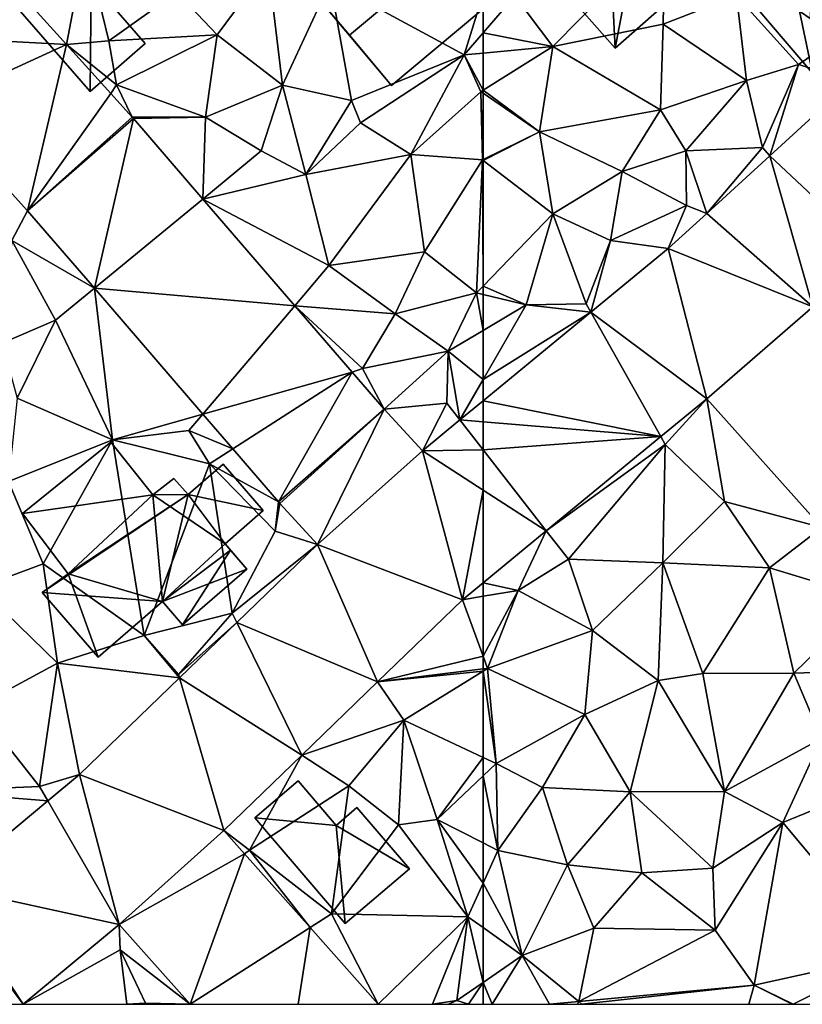
# Model space of a CAD drawing. Extents: x 572000 to 573004, y 6222000 to 6223056.
# Drawn here: x 572605 to 572639, y 6222000 to 6222042 of the extents above; entities that cross this region are included whole.
import ezdxf

# ---------------------------------------------------------------- set-up
doc = ezdxf.new("R2010")
doc.units = 0
doc.header["$MEASUREMENT"] = 0
for name, color, linetype in [('Bygninger_LOD2', 1, 'Continuous'), ('Terraen', 33, 'Continuous'), ('Terraen_vej', 33, 'Continuous')]:
    doc.layers.add(name, color=color, linetype=linetype)

# ---------------------------------------------------------------- blocks, each defined once
blk = doc.blocks.new('1km_6222_572_UTM32_ACAD_1_FMEBLOCK38')
at = {"layer": 'Terraen_vej', "color": 251, "true_color": 0x555555}
for points in [[(36.2, -21.044, 9.45), (44.719, -21.51, 10.235), (39.294, -15.522, 9.299)], [(38.994, -24.128, 10.037), (44.719, -21.51, 10.235), (36.2, -21.044, 9.45)], [(38.994, -24.128, 10.037), (43.051, -28.606, 10.89), (44.719, -21.51, 10.235)], [(43.051, -28.606, 10.89), (46.606, -23.593, 10.561), (44.719, -21.51, 10.235)], [(43.051, -28.606, 10.89), (47.523, -24.606, 10.719), (46.606, -23.593, 10.561)], [(43.051, -28.606, 10.89), (47.573, -24.662, 10.734), (47.523, -24.606, 10.719)], [(45.904, -31.918, 11.521), (47.573, -24.662, 10.734), (43.051, -28.606, 10.89)], [(45.904, -31.918, 11.521), (50.536, -28.103, 11.464), (47.573, -24.662, 10.734)], [(45.904, -31.918, 11.521), (54.46, -32.66, 12.432), (50.536, -28.103, 11.464)], [(50.532, -37.292, 12.546), (54.46, -32.66, 12.432), (45.904, -31.918, 11.521)], [(50.532, -37.292, 12.546), (56.905, -35.499, 13.035), (54.46, -32.66, 12.432)], [(51.808, -38.775, 12.828), (56.905, -35.499, 13.035), (50.532, -37.292, 12.546)], [(53.757, -41.038, 13.26), (56.905, -35.499, 13.035), (51.808, -38.775, 12.828)], [(53.757, -41.038, 13.26), (58.271, -37.085, 13.372), (56.905, -35.499, 13.035)], [(62.5, -37.621, 13.744), (62.5, -36.723, 13.661), (61.509, -37.538, 13.675)], [(53.823, -41.112, 13.267), (58.271, -37.085, 13.372), (53.757, -41.038, 13.26)], [(53.823, -41.112, 13.267), (55.43, -42.858, 13.563), (58.271, -37.085, 13.372)], [(59.905, -38.86, 13.698), (58.271, -37.085, 13.372), (55.43, -42.858, 13.563)], [(59.905, -38.86, 13.698), (62.5, -38.812, 13.859), (61.509, -37.538, 13.675)], [(62.5, -38.812, 13.859), (62.5, -37.621, 13.744), (61.509, -37.538, 13.675)], [(61.619, -45.22, 14.42), (59.905, -38.86, 13.698), (55.43, -42.858, 13.563)], [(62.5, -40.535, 14.022), (62.5, -38.812, 13.859), (59.905, -38.86, 13.698)], [(61.619, -45.22, 14.42), (62.5, -40.535, 14.022), (59.905, -38.86, 13.698)], [(61.619, -45.22, 14.42), (62.5, -44.495, 14.405), (62.5, -40.535, 14.022)], [(57.993, -48.726, 14.444), (55.43, -42.858, 13.563), (51.982, -46.192, 13.555)], [(61.619, -45.22, 14.42), (55.43, -42.858, 13.563), (57.993, -48.726, 14.444)], [(54.757, -51.854, 14.465), (51.982, -46.192, 13.555), (49.533, -48.559, 13.549)], [(57.993, -48.726, 14.444), (51.982, -46.192, 13.555), (54.757, -51.854, 14.465)], [(45.264, -52.687, 13.539), (51.424, -55.077, 14.487), (49.533, -48.559, 13.549)], [(51.424, -55.077, 14.487), (54.757, -51.854, 14.465), (49.533, -48.559, 13.549)], [(46.96, -59.086, 14.352), (45.264, -52.687, 13.539), (43.914, -53.813, 13.474)], [(45.264, -52.687, 13.539), (46.96, -59.086, 14.352), (51.424, -55.077, 14.487)], [(46.96, -59.086, 14.352), (43.914, -53.813, 13.474), (39.538, -57.466, 13.262)], [(51.424, -55.077, 14.487), (46.96, -59.086, 14.352), (52.313, -56.077, 14.614)], [(52.313, -56.077, 14.614), (46.96, -59.086, 14.352), (49.995, -62.5, 14.958)], [(52.313, -56.077, 14.614), (49.995, -62.5, 14.958), (55.11, -59.223, 15.013)], [(39.276, -57.684, 13.249), (42.87, -62.5, 14.372), (39.538, -57.466, 13.262)], [(46.96, -59.086, 14.352), (39.538, -57.466, 13.262), (42.87, -62.5, 14.372)], [(39.276, -57.684, 13.249), (38.293, -62.5, 13.697), (42.87, -62.5, 14.372)], [(55.11, -59.223, 15.013), (49.995, -62.5, 14.958), (54.6, -62.5, 15.227)], [(55.11, -59.223, 15.013), (54.6, -62.5, 15.227), (58.023, -62.5, 15.428)]]:
    blk.add_polyline3d(points, close=True, dxfattribs=at)
blk = doc.blocks.new('1km_6222_572_UTM32_ACAD_1_FMEBLOCK62')
at = {"layer": 'Terraen', "color": 9, "true_color": 0xbbbbbb}
for points in [[(44.719, -21.51, 10.235), (45.52, -17.24, 9.67), (39.294, -15.522, 9.299)], [(44.719, -21.51, 10.235), (46.52, -21.35, 9.69), (45.52, -17.24, 9.67)], [(46.52, -21.35, 9.69), (49.42, -19.27, 9.77), (45.52, -17.24, 9.67)], [(51.14, -21.09, 10.79), (53.32, -18.15, 10.56), (49.42, -19.27, 9.77)], [(51.14, -21.09, 10.79), (53.93, -23.24, 11.01), (53.32, -18.15, 10.56)], [(55.97, -18.84, 10.94), (53.32, -18.15, 10.56), (53.93, -23.24, 11.01)], [(56.88, -23.9, 11.36), (55.97, -18.84, 10.94), (53.93, -23.24, 11.01)], [(56.88, -23.9, 11.36), (61.69, -21.95, 11.57), (55.97, -18.84, 10.94)], [(62.5, -19.321, 11.396), (55.97, -18.84, 10.94), (61.69, -21.95, 11.57)], [(51.14, -21.09, 10.79), (49.42, -19.27, 9.77), (46.52, -21.35, 9.69)], [(62.5, -19.321, 11.396), (61.69, -21.95, 11.57), (62.5, -21.001, 11.54)], [(62.5, -21.873, 11.594), (62.5, -21.001, 11.54), (61.69, -21.95, 11.57)], [(44.719, -21.51, 10.235), (46.85, -23.23, 10.42), (46.52, -21.35, 9.69)], [(51.14, -21.09, 10.79), (46.52, -21.35, 9.69), (46.85, -23.23, 10.42)], [(51.14, -21.09, 10.79), (46.85, -23.23, 10.42), (50.64, -24.61, 11.06)], [(51.14, -21.09, 10.79), (50.64, -24.61, 11.06), (53.93, -23.24, 11.01)], [(46.606, -23.593, 10.561), (46.85, -23.23, 10.42), (44.719, -21.51, 10.235)], [(56.88, -23.9, 11.36), (57.27, -24.85, 12.08), (61.69, -21.95, 11.57)], [(61.69, -21.95, 11.57), (57.27, -24.85, 12.08), (59.41, -26.2, 11.93)], [(62.4, -23.52, 11.9), (61.69, -21.95, 11.57), (59.41, -26.2, 11.93)], [(62.5, -21.873, 11.594), (61.69, -21.95, 11.57), (62.5, -23.457, 11.893)], [(61.69, -21.95, 11.57), (62.4, -23.52, 11.9), (62.5, -23.457, 11.893)], [(47.523, -24.606, 10.719), (46.85, -23.23, 10.42), (46.606, -23.593, 10.561)], [(50.64, -24.61, 11.06), (46.85, -23.23, 10.42), (47.523, -24.606, 10.719)], [(53.93, -23.24, 11.01), (50.64, -24.61, 11.06), (53.03, -26.05, 11.01)], [(53.93, -23.24, 11.01), (53.03, -26.05, 11.01), (54.93, -27.06, 11.99)], [(56.88, -23.9, 11.36), (53.93, -23.24, 11.01), (54.93, -27.06, 11.99)], [(62.47, -26.43, 12.26), (62.4, -23.52, 11.9), (59.41, -26.2, 11.93)], [(62.5, -23.588, 11.9), (62.5, -23.457, 11.893), (62.4, -23.52, 11.9)], [(62.5, -23.588, 11.9), (62.4, -23.52, 11.9), (62.47, -26.43, 12.26)], [(56.88, -23.9, 11.36), (54.93, -27.06, 11.99), (57.27, -24.85, 12.08)], [(62.5, -26.415, 12.256), (62.5, -23.588, 11.9), (62.47, -26.43, 12.26)], [(43.051, -28.606, 10.89), (38.994, -24.128, 10.037), (42.38, -29.87, 11.02)], [(47.573, -24.662, 10.734), (50.64, -24.61, 11.06), (47.523, -24.606, 10.719)], [(50.536, -28.103, 11.464), (50.64, -24.61, 11.06), (47.573, -24.662, 10.734)], [(50.536, -28.103, 11.464), (53.03, -26.05, 11.01), (50.64, -24.61, 11.06)], [(57.27, -24.85, 12.08), (54.93, -27.06, 11.99), (59.41, -26.2, 11.93)], [(50.536, -28.103, 11.464), (54.93, -27.06, 11.99), (53.03, -26.05, 11.01)], [(55.91, -30.95, 12.32), (59.41, -26.2, 11.93), (54.93, -27.06, 11.99)], [(55.91, -30.95, 12.32), (59.99, -30.36, 12.48), (59.41, -26.2, 11.93)], [(62.47, -26.43, 12.26), (59.41, -26.2, 11.93), (59.99, -30.36, 12.48)], [(62.47, -26.43, 12.26), (59.99, -30.36, 12.48), (62.22, -32.11, 12.45)], [(62.47, -26.43, 12.26), (62.22, -32.11, 12.45), (62.5, -31.82, 12.447)], [(62.5, -26.453, 12.261), (62.5, -26.415, 12.256), (62.47, -26.43, 12.26)], [(62.5, -26.453, 12.261), (62.47, -26.43, 12.26), (62.5, -31.82, 12.447)], [(50.536, -28.103, 11.464), (55.91, -30.95, 12.32), (54.93, -27.06, 11.99)], [(54.46, -32.66, 12.432), (55.91, -30.95, 12.32), (50.536, -28.103, 11.464)], [(45.904, -31.918, 11.521), (43.051, -28.606, 10.89), (42.38, -29.87, 11.02)], [(42.38, -29.87, 11.02), (41.96, -34.26, 11.08), (44.25, -33.28, 11.71)], [(45.904, -31.918, 11.521), (42.38, -29.87, 11.02), (44.25, -33.28, 11.71)], [(55.91, -30.95, 12.32), (58.74, -33.01, 12.3), (59.99, -30.36, 12.48)], [(59.99, -30.36, 12.48), (58.74, -33.01, 12.3), (62.22, -32.11, 12.45)], [(54.46, -32.66, 12.432), (58.74, -33.01, 12.3), (55.91, -30.95, 12.32)], [(45.904, -31.918, 11.521), (44.25, -33.28, 11.71), (46.68, -38.39, 12.08)], [(50.532, -37.292, 12.546), (45.904, -31.918, 11.521), (46.68, -38.39, 12.08)], [(62.5, -32.179, 12.54), (62.5, -31.82, 12.447), (62.22, -32.11, 12.45)], [(58.74, -33.01, 12.3), (61.01, -34.6, 13.04), (62.22, -32.11, 12.45)], [(62.5, -33.716, 13.08), (62.22, -32.11, 12.45), (61.01, -34.6, 13.04)], [(62.5, -33.716, 13.08), (62.5, -32.179, 12.54), (62.22, -32.11, 12.45)], [(54.46, -32.66, 12.432), (57.35, -35.34, 13.13), (58.74, -33.01, 12.3)], [(56.905, -35.499, 13.035), (57.35, -35.34, 13.13), (54.46, -32.66, 12.432)], [(58.74, -33.01, 12.3), (57.35, -35.34, 13.13), (61.01, -34.6, 13.04)], [(44.25, -33.28, 11.71), (41.96, -34.26, 11.08), (42.6, -36.61, 11.72)], [(44.25, -33.28, 11.71), (42.6, -36.61, 11.72), (46.68, -38.39, 12.08)], [(62.5, -35.814, 13.483), (62.5, -33.716, 13.08), (61.01, -34.6, 13.04)], [(61.01, -34.6, 13.04), (57.35, -35.34, 13.13), (58.271, -37.085, 13.372)], [(61.01, -34.6, 13.04), (58.271, -37.085, 13.372), (60.95, -36.82, 13.63)], [(61.01, -34.6, 13.04), (60.95, -36.82, 13.63), (61.509, -37.538, 13.675)], [(62.5, -35.814, 13.483), (61.01, -34.6, 13.04), (61.509, -37.538, 13.675)], [(58.271, -37.085, 13.372), (57.35, -35.34, 13.13), (56.905, -35.499, 13.035)], [(62.5, -36.723, 13.661), (62.5, -35.814, 13.483), (61.509, -37.538, 13.675)], [(42.6, -36.61, 11.72), (42.24, -40.17, 11.83), (46.68, -38.39, 12.08)], [(59.905, -38.86, 13.698), (60.95, -36.82, 13.63), (58.271, -37.085, 13.372)], [(61.509, -37.538, 13.675), (60.95, -36.82, 13.63), (59.905, -38.86, 13.698)], [(50.532, -37.292, 12.546), (46.68, -38.39, 12.08), (49.94, -37.99, 12.4)], [(51.808, -38.775, 12.828), (50.532, -37.292, 12.546), (49.94, -37.99, 12.4)], [(49.94, -37.99, 12.4), (46.68, -38.39, 12.08), (50.82, -39.41, 13.03)], [(51.808, -38.775, 12.828), (49.94, -37.99, 12.4), (50.82, -39.41, 13.03)], [(46.68, -38.39, 12.08), (42.24, -40.17, 11.83), (43.72, -43.69, 12.6)], [(46.68, -38.39, 12.08), (43.72, -43.69, 12.6), (48.03, -46.75, 13.27)], [(46.68, -38.39, 12.08), (48.03, -46.75, 13.27), (50.82, -39.41, 13.03)], [(53.757, -41.038, 13.26), (51.808, -38.775, 12.828), (50.82, -39.41, 13.03)], [(50.82, -39.41, 13.03), (48.03, -46.75, 13.27), (51.79, -45.8, 13.16)], [(53.62, -42.29, 13.32), (50.82, -39.41, 13.03), (51.79, -45.8, 13.16)], [(53.757, -41.038, 13.26), (50.82, -39.41, 13.03), (53.62, -42.29, 13.32)], [(41, -44.69, 12.53), (43.72, -43.69, 12.6), (42.24, -40.17, 11.83)], [(53.823, -41.112, 13.267), (53.757, -41.038, 13.26), (53.62, -42.29, 13.32)], [(55.43, -42.858, 13.563), (53.823, -41.112, 13.267), (53.62, -42.29, 13.32)], [(55.43, -42.858, 13.563), (53.62, -42.29, 13.32), (51.79, -45.8, 13.16)], [(55.43, -42.858, 13.563), (51.79, -45.8, 13.16), (51.982, -46.192, 13.555)], [(41, -44.69, 12.53), (44.33, -47.93, 13.04), (43.72, -43.69, 12.6)], [(43.72, -43.69, 12.6), (44.33, -47.93, 13.04), (48.03, -46.75, 13.27)], [(62.5, -44.495, 14.405), (61.619, -45.22, 14.42), (62.5, -45.071, 14.513)], [(41, -44.69, 12.53), (40.87, -49.79, 13.02), (44.33, -47.93, 13.04)], [(61.619, -45.22, 14.42), (57.993, -48.726, 14.444), (62.5, -47.63, 14.667)], [(61.619, -45.22, 14.42), (62.5, -47.63, 14.667), (62.5, -45.071, 14.513)], [(51.79, -45.8, 13.16), (48.03, -46.75, 13.27), (49.49, -48.41, 13.57)], [(51.982, -46.192, 13.555), (51.79, -45.8, 13.16), (49.49, -48.41, 13.57)], [(49.533, -48.559, 13.549), (51.982, -46.192, 13.555), (49.49, -48.41, 13.57)], [(49.533, -48.559, 13.549), (48.03, -46.75, 13.27), (44.33, -47.93, 13.04)], [(49.533, -48.559, 13.549), (49.49, -48.41, 13.57), (48.03, -46.75, 13.27)], [(44.33, -47.93, 13.04), (40.87, -49.79, 13.02), (43.56, -53.2, 13.4)], [(45.264, -52.687, 13.539), (44.33, -47.93, 13.04), (43.56, -53.2, 13.4)], [(45.264, -52.687, 13.539), (49.533, -48.559, 13.549), (44.33, -47.93, 13.04)], [(57.993, -48.726, 14.444), (62.5, -48.173, 14.709), (62.5, -47.63, 14.667)], [(57.993, -48.726, 14.444), (62.5, -48.268, 14.73), (62.5, -48.173, 14.709)], [(57.993, -48.726, 14.444), (59.11, -50.37, 14.9), (62.5, -48.268, 14.73)], [(62.5, -51.962, 14.891), (62.5, -48.268, 14.73), (59.11, -50.37, 14.9)], [(57.993, -48.726, 14.444), (54.757, -51.854, 14.465), (59.11, -50.37, 14.9)], [(38.8, -53.4, 13.13), (43.56, -53.2, 13.4), (40.87, -49.79, 13.02)], [(54.757, -51.854, 14.465), (56.77, -53.17, 14.68), (59.11, -50.37, 14.9)], [(56.77, -53.17, 14.68), (58.89, -54.83, 14.78), (59.11, -50.37, 14.9)], [(60.54, -54.61, 15.24), (59.11, -50.37, 14.9), (58.89, -54.83, 14.78)], [(62.5, -51.962, 14.891), (59.11, -50.37, 14.9), (60.54, -54.61, 15.24)], [(51.424, -55.077, 14.487), (52.53, -55.91, 14.7), (54.757, -51.854, 14.465)], [(54.757, -51.854, 14.465), (52.53, -55.91, 14.7), (56.77, -53.17, 14.68)], [(62.5, -52.744, 14.967), (62.5, -51.962, 14.891), (60.54, -54.61, 15.24)], [(45.264, -52.687, 13.539), (43.56, -53.2, 13.4), (43.914, -53.813, 13.474)], [(62.5, -55.609, 15.467), (62.5, -52.744, 14.967), (60.54, -54.61, 15.24)], [(43.914, -53.813, 13.474), (43.56, -53.2, 13.4), (38.8, -53.4, 13.13)], [(39.538, -57.466, 13.262), (43.914, -53.813, 13.474), (38.8, -53.4, 13.13)], [(56.77, -53.17, 14.68), (52.53, -55.91, 14.7), (56.02, -58.64, 15.12)], [(56.77, -53.17, 14.68), (56.02, -58.64, 15.12), (58.89, -54.83, 14.78)], [(60.54, -54.61, 15.24), (58.89, -54.83, 14.78), (61.85, -58.76, 15.5)], [(62.5, -55.609, 15.467), (60.54, -54.61, 15.24), (62.5, -57.323, 15.52)], [(60.54, -54.61, 15.24), (61.85, -58.76, 15.5), (62.5, -57.323, 15.52)], [(51.424, -55.077, 14.487), (52.313, -56.077, 14.614), (52.53, -55.91, 14.7)], [(56.02, -58.64, 15.12), (61.85, -58.76, 15.5), (58.89, -54.83, 14.78)], [(52.313, -56.077, 14.614), (55.11, -59.223, 15.013), (52.53, -55.91, 14.7)], [(55.11, -59.223, 15.013), (56.02, -58.64, 15.12), (52.53, -55.91, 14.7)], [(62.5, -59.225, 15.601), (62.5, -57.323, 15.52), (61.85, -58.76, 15.5)], [(55.11, -59.223, 15.013), (58.023, -62.5, 15.428), (56.02, -58.64, 15.12)], [(56.02, -58.64, 15.12), (58.023, -62.5, 15.428), (61.85, -58.76, 15.5)], [(58.023, -62.5, 15.428), (60.343, -62.5, 15.573), (61.85, -58.76, 15.5)], [(60.343, -62.5, 15.573), (61.37, -62.34, 15.58), (61.85, -58.76, 15.5)], [(62.5, -61.565, 15.693), (61.85, -58.76, 15.5), (61.37, -62.34, 15.58)], [(62.5, -61.565, 15.693), (62.5, -59.225, 15.601), (61.85, -58.76, 15.5)], [(46.96, -59.086, 14.352), (42.87, -62.5, 14.372), (47, -60.18, 14.46)], [(46.96, -59.086, 14.352), (47, -60.18, 14.46), (49.995, -62.5, 14.958)], [(42.87, -62.5, 14.372), (47.282, -62.5, 14.715), (47, -60.18, 14.46)], [(48.08, -62.45, 14.85), (47, -60.18, 14.46), (47.282, -62.5, 14.715)], [(48.08, -62.45, 14.85), (49.995, -62.5, 14.958), (47, -60.18, 14.46)], [(61.872, -62.5, 15.963), (62.5, -61.565, 15.693), (61.37, -62.34, 15.58)], [(61.872, -62.5, 15.963), (62.5, -62.5, 16.31), (62.5, -61.565, 15.693)], [(48.05, -62.5, 14.849), (48.08, -62.45, 14.85), (47.282, -62.5, 14.715)], [(49.995, -62.5, 14.958), (48.08, -62.45, 14.85), (48.05, -62.5, 14.849)], [(60.343, -62.5, 15.573), (61.02, -62.5, 15.58), (61.37, -62.34, 15.58)], [(61.02, -62.5, 15.58), (61.872, -62.5, 15.963), (61.37, -62.34, 15.58)]]:
    blk.add_polyline3d(points, close=True, dxfattribs=at)
blk = doc.blocks.new('1km_6222_572_UTM32_ACAD_1_FMEBLOCK84')
at = {"layer": 'Terraen', "color": 9, "true_color": 0xbbbbbb}
for points in [[(-54.74, -16.73, 11.55), (-61.15, -19.42, 11.49), (-59.53, -21.59, 11.68)], [(-54.74, -16.73, 11.55), (-59.53, -21.59, 11.68), (-54.82, -20.63, 11.74)], [(-54.74, -16.73, 11.55), (-54.82, -20.63, 11.74), (-51.69, -19.41, 12.2)], [(-62.5, -19.321, 11.396), (-62.5, -21.001, 11.54), (-61.15, -19.42, 11.49)], [(-59.53, -21.59, 11.68), (-61.15, -19.42, 11.49), (-62.5, -21.001, 11.54)], [(-54.82, -20.63, 11.74), (-51.26, -23.04, 11.59), (-51.69, -19.41, 12.2)], [(-51.26, -23.04, 11.59), (-49.04, -22.36, 12.38), (-51.69, -19.41, 12.2)], [(-45.79, -20.15, 11.88), (-51.69, -19.41, 12.2), (-49.04, -22.36, 12.38)], [(-46.764, -23.058, 12.926), (-45.79, -20.15, 11.88), (-49.04, -22.36, 12.38)], [(-62.5, -21.873, 11.594), (-59.53, -21.59, 11.68), (-62.5, -21.001, 11.54)], [(-54.82, -20.63, 11.74), (-59.53, -21.59, 11.68), (-54.93, -24.29, 11.75)], [(-54.82, -20.63, 11.74), (-54.93, -24.29, 11.75), (-51.26, -23.04, 11.59)], [(-60.09, -25.23, 11.9), (-59.53, -21.59, 11.68), (-62.5, -23.457, 11.893)], [(-62.5, -21.873, 11.594), (-62.5, -23.457, 11.893), (-59.53, -21.59, 11.68)], [(-60.09, -25.23, 11.9), (-54.93, -24.29, 11.75), (-59.53, -21.59, 11.68)], [(-51.26, -23.04, 11.59), (-50.57, -25.9, 13.38), (-49.04, -22.36, 12.38)], [(-50.264, -26.256, 13.204), (-49.04, -22.36, 12.38), (-50.57, -25.9, 13.38)], [(-46.764, -23.058, 12.926), (-49.04, -22.36, 12.38), (-50.264, -26.256, 13.204)], [(-51.26, -23.04, 11.59), (-54.93, -24.29, 11.75), (-53.85, -26.05, 12.33)], [(-51.26, -23.04, 11.59), (-53.85, -26.05, 12.33), (-50.57, -25.9, 13.38)], [(-62.5, -23.588, 11.9), (-60.09, -25.23, 11.9), (-62.5, -23.457, 11.893)], [(-62.5, -26.415, 12.256), (-60.09, -25.23, 11.9), (-62.5, -23.588, 11.9)], [(-60.09, -25.23, 11.9), (-56.56, -26.93, 11.85), (-54.93, -24.29, 11.75)], [(-56.56, -26.93, 11.85), (-53.85, -26.05, 12.33), (-54.93, -24.29, 11.75)], [(-62.5, -26.453, 12.261), (-59.52, -28.73, 12.41), (-60.09, -25.23, 11.9)], [(-62.5, -26.453, 12.261), (-60.09, -25.23, 11.9), (-62.5, -26.415, 12.256)], [(-60.09, -25.23, 11.9), (-59.52, -28.73, 12.41), (-56.56, -26.93, 11.85)], [(-56.56, -26.93, 11.85), (-53.82, -28.38, 13.43), (-53.85, -26.05, 12.33)], [(-52.956, -28.715, 13.418), (-50.57, -25.9, 13.38), (-53.85, -26.05, 12.33)], [(-52.956, -28.715, 13.418), (-53.85, -26.05, 12.33), (-53.82, -28.38, 13.43)], [(-50.264, -26.256, 13.204), (-50.57, -25.9, 13.38), (-52.956, -28.715, 13.418)], [(-62.5, -26.453, 12.261), (-62.5, -31.82, 12.447), (-59.52, -28.73, 12.41)], [(-56.56, -26.93, 11.85), (-59.52, -28.73, 12.41), (-57.07, -29.87, 13.33)], [(-56.56, -26.93, 11.85), (-57.07, -29.87, 13.33), (-53.82, -28.38, 13.43)], [(-53.82, -28.38, 13.43), (-57.07, -29.87, 13.33), (-54.606, -30.223, 13.549)], [(-52.956, -28.715, 13.418), (-53.82, -28.38, 13.43), (-54.606, -30.223, 13.549)], [(-60.67, -32.63, 13.13), (-59.52, -28.73, 12.41), (-62.5, -31.82, 12.447)], [(-60.67, -32.63, 13.13), (-58.1, -32.58, 13.53), (-59.52, -28.73, 12.41)], [(-57.07, -29.87, 13.33), (-59.52, -28.73, 12.41), (-58.1, -32.58, 13.53)], [(-57.901, -32.935, 13.596), (-57.07, -29.87, 13.33), (-58.1, -32.58, 13.53)], [(-54.606, -30.223, 13.549), (-57.07, -29.87, 13.33), (-57.901, -32.935, 13.596)], [(-62.5, -32.179, 12.54), (-60.67, -32.63, 13.13), (-62.5, -31.82, 12.447)], [(-62.5, -33.716, 13.08), (-60.67, -32.63, 13.13), (-62.5, -32.179, 12.54)], [(-62.5, -35.814, 13.483), (-57.901, -32.935, 13.596), (-60.67, -32.63, 13.13)], [(-62.5, -33.716, 13.08), (-62.5, -35.814, 13.483), (-60.67, -32.63, 13.13)], [(-57.901, -32.935, 13.596), (-58.1, -32.58, 13.53), (-60.67, -32.63, 13.13)], [(-62.5, -35.814, 13.483), (-62.5, -36.723, 13.661), (-57.901, -32.935, 13.596)], [(-52.955, -36.636, 14.239), (-54.919, -38.253, 14.273), (-54.73, -38.59, 14.33)], [(-52.955, -36.636, 14.239), (-54.73, -38.59, 14.33), (-52.2, -41.03, 14.74)], [(-52.955, -36.636, 14.239), (-52.2, -41.03, 14.74), (-48.034, -42.133, 14.849)], [(-54.919, -38.253, 14.273), (-59.805, -42.276, 14.358), (-54.73, -38.59, 14.33)], [(-59.805, -42.276, 14.358), (-58.86, -43.49, 14.68), (-54.73, -38.59, 14.33)], [(-54.73, -38.59, 14.33), (-58.86, -43.49, 14.68), (-54.83, -43.65, 14.82)], [(-52.2, -41.03, 14.74), (-54.73, -38.59, 14.33), (-54.83, -43.65, 14.82)], [(-52.2, -41.03, 14.74), (-54.83, -43.65, 14.82), (-50.27, -43.86, 15.03)], [(-48.034, -42.133, 14.849), (-52.2, -41.03, 14.74), (-50.27, -43.86, 15.03)], [(-59.805, -42.276, 14.358), (-62.5, -44.495, 14.405), (-61.01, -44.82, 14.67)], [(-59.805, -42.276, 14.358), (-61.01, -44.82, 14.67), (-58.86, -43.49, 14.68)], [(-48.034, -42.133, 14.849), (-50.27, -43.86, 15.03), (-45.96, -45.16, 15.39)], [(-61.01, -44.82, 14.67), (-57.83, -46.53, 15), (-58.86, -43.49, 14.68)], [(-54.83, -43.65, 14.82), (-58.86, -43.49, 14.68), (-57.83, -46.53, 15)], [(-54.83, -43.65, 14.82), (-57.83, -46.53, 15), (-55.03, -48.67, 15.21)], [(-54.83, -43.65, 14.82), (-55.03, -48.67, 15.21), (-53.12, -48.37, 15.38)], [(-50.27, -43.86, 15.03), (-54.83, -43.65, 14.82), (-53.12, -48.37, 15.38)], [(-50.27, -43.86, 15.03), (-53.12, -48.37, 15.38), (-49.23, -48.36, 15.5)], [(-50.27, -43.86, 15.03), (-49.23, -48.36, 15.5), (-45.96, -45.16, 15.39)], [(-62.5, -44.495, 14.405), (-62.5, -45.071, 14.513), (-61.01, -44.82, 14.67)], [(-62.5, -45.071, 14.513), (-62.5, -47.63, 14.667), (-61.01, -44.82, 14.67)], [(-62.5, -47.63, 14.667), (-62.31, -48.15, 14.72), (-61.01, -44.82, 14.67)], [(-61.01, -44.82, 14.67), (-62.31, -48.15, 14.72), (-57.83, -46.53, 15)], [(-45.96, -45.16, 15.39), (-49.23, -48.36, 15.5), (-43.73, -48.17, 15.77)], [(-62.31, -48.15, 14.72), (-58.16, -50.12, 15.06), (-57.83, -46.53, 15)], [(-57.83, -46.53, 15), (-58.16, -50.12, 15.06), (-55.03, -48.67, 15.21)], [(-62.5, -47.63, 14.667), (-62.5, -48.173, 14.709), (-62.31, -48.15, 14.72)], [(-61.95, -52.22, 14.89), (-62.31, -48.15, 14.72), (-62.5, -48.268, 14.73)], [(-62.5, -48.268, 14.73), (-62.31, -48.15, 14.72), (-62.5, -48.173, 14.709)], [(-62.5, -51.962, 14.891), (-61.95, -52.22, 14.89), (-62.5, -48.268, 14.73)], [(-62.31, -48.15, 14.72), (-61.95, -52.22, 14.89), (-58.16, -50.12, 15.06)], [(-53.12, -48.37, 15.38), (-52.19, -53.41, 15.62), (-49.23, -48.36, 15.5)], [(-49.23, -48.36, 15.5), (-52.19, -53.41, 15.62), (-48.05, -51.15, 15.97)], [(-43.73, -48.17, 15.77), (-49.23, -48.36, 15.5), (-48.05, -51.15, 15.97)], [(-56.22, -53.42, 15.57), (-55.03, -48.67, 15.21), (-58.16, -50.12, 15.06)], [(-56.22, -53.42, 15.57), (-52.19, -53.41, 15.62), (-55.03, -48.67, 15.21)], [(-53.12, -48.37, 15.38), (-55.03, -48.67, 15.21), (-52.19, -53.41, 15.62)], [(-61.95, -52.22, 14.89), (-59.97, -53.24, 15.57), (-58.16, -50.12, 15.06)], [(-59.97, -53.24, 15.57), (-56.22, -53.42, 15.57), (-58.16, -50.12, 15.06)], [(-49.71, -54.74, 16.35), (-48.05, -51.15, 15.97), (-52.19, -53.41, 15.62)], [(-49.71, -54.74, 16.35), (-46.51, -53.43, 16.28), (-48.05, -51.15, 15.97)], [(-62.5, -52.744, 14.967), (-61.95, -52.22, 14.89), (-62.5, -51.962, 14.891)], [(-61.87, -55.93, 15.54), (-61.95, -52.22, 14.89), (-62.5, -52.744, 14.967)], [(-61.95, -52.22, 14.89), (-61.87, -55.93, 15.54), (-59.97, -53.24, 15.57)], [(-62.5, -55.609, 15.467), (-61.87, -55.93, 15.54), (-62.5, -52.744, 14.967)], [(-59.97, -53.24, 15.57), (-61.87, -55.93, 15.54), (-58.9, -56.54, 15.53)], [(-59.97, -53.24, 15.57), (-58.9, -56.54, 15.53), (-56.22, -53.42, 15.57)], [(-56.22, -53.42, 15.57), (-52.69, -56.68, 16.15), (-52.19, -53.41, 15.62)], [(-49.71, -54.74, 16.35), (-52.19, -53.41, 15.62), (-52.69, -56.68, 16.15)], [(-56.22, -53.42, 15.57), (-58.9, -56.54, 15.53), (-55.72, -56.89, 16.12)], [(-56.22, -53.42, 15.57), (-55.72, -56.89, 16.12), (-52.69, -56.68, 16.15)], [(-49.71, -54.74, 16.35), (-44.99, -60.37, 16.45), (-46.51, -53.43, 16.28)], [(-49.71, -54.74, 16.35), (-52.69, -56.68, 16.15), (-52.59, -59.34, 16.24)], [(-49.71, -54.74, 16.35), (-52.59, -59.34, 16.24), (-50.93, -61.68, 16.44)], [(-49.71, -54.74, 16.35), (-50.93, -61.68, 16.44), (-44.99, -60.37, 16.45)], [(-62.5, -55.609, 15.467), (-62.5, -57.323, 15.52), (-61.87, -55.93, 15.54)], [(-60.83, -60.42, 15.86), (-61.87, -55.93, 15.54), (-62.5, -57.323, 15.52)], [(-58.9, -56.54, 15.53), (-61.87, -55.93, 15.54), (-60.83, -60.42, 15.86)], [(-58.9, -56.54, 15.53), (-60.83, -60.42, 15.86), (-57.77, -59.25, 16.5)], [(-58.9, -56.54, 15.53), (-57.77, -59.25, 16.5), (-55.72, -56.89, 16.12)], [(-52.69, -56.68, 16.15), (-55.72, -56.89, 16.12), (-52.59, -59.34, 16.24)], [(-57.77, -59.25, 16.5), (-52.59, -59.34, 16.24), (-55.72, -56.89, 16.12)], [(-62.5, -59.225, 15.601), (-60.83, -60.42, 15.86), (-62.5, -57.323, 15.52)], [(-62.5, -61.565, 15.693), (-60.83, -60.42, 15.86), (-62.5, -59.225, 15.601)], [(-60.83, -60.42, 15.86), (-58.42, -62.38, 16.36), (-57.77, -59.25, 16.5)], [(-57.77, -59.25, 16.5), (-58.42, -62.38, 16.36), (-52.59, -59.34, 16.24)], [(-50.93, -61.68, 16.44), (-52.59, -59.34, 16.24), (-58.42, -62.38, 16.36)], [(-62.113, -62.5, 16.524), (-60.83, -60.42, 15.86), (-62.5, -61.565, 15.693)], [(-59.673, -62.5, 16.208), (-60.83, -60.42, 15.86), (-62.113, -62.5, 16.524)], [(-58.42, -62.38, 16.36), (-60.83, -60.42, 15.86), (-59.673, -62.5, 16.208)], [(-49.27, -62.5, 16.749), (-44.99, -60.37, 16.45), (-50.93, -61.68, 16.44)], [(-46.098, -62.5, 16.565), (-44.99, -60.37, 16.45), (-49.27, -62.5, 16.749)], [(-62.5, -62.5, 16.31), (-62.113, -62.5, 16.524), (-62.5, -61.565, 15.693)], [(-50.93, -61.68, 16.44), (-58.42, -62.38, 16.36), (-58.294, -62.5, 16.361)], [(-51.157, -62.5, 16.436), (-50.93, -61.68, 16.44), (-58.294, -62.5, 16.361)], [(-49.31, -62.5, 16.746), (-50.93, -61.68, 16.44), (-51.157, -62.5, 16.436)], [(-49.27, -62.5, 16.749), (-50.93, -61.68, 16.44), (-49.31, -62.5, 16.746)], [(-58.472, -62.5, 16.365), (-58.42, -62.38, 16.36), (-59.673, -62.5, 16.208)], [(-58.472, -62.5, 16.365), (-58.294, -62.5, 16.361), (-58.42, -62.38, 16.36)]]:
    blk.add_polyline3d(points, close=True, dxfattribs=at)
blk = doc.blocks.new('1km_6222_572_UTM32_ACAD_1_FMEBLOCK187')
at = {"layer": 'Terraen_vej', "color": 251, "true_color": 0x555555}
for points in [[(-46.764, -23.058, 12.926), (-50.264, -26.256, 13.204), (-45.871, -30.369, 13.985)], [(-48.424, -32.702, 14.103), (-50.264, -26.256, 13.204), (-52.956, -28.715, 13.418)], [(-48.424, -32.702, 14.103), (-45.871, -30.369, 13.985), (-50.264, -26.256, 13.204)], [(-48.424, -32.702, 14.103), (-52.956, -28.715, 13.418), (-54.606, -30.223, 13.549)], [(-52.955, -36.636, 14.239), (-54.606, -30.223, 13.549), (-57.901, -32.935, 13.596)], [(-48.424, -32.702, 14.103), (-54.606, -30.223, 13.549), (-52.955, -36.636, 14.239)], [(-48.424, -32.702, 14.103), (-52.955, -36.636, 14.239), (-48.034, -42.133, 14.849)], [(-57.901, -32.935, 13.596), (-62.5, -36.723, 13.661), (-54.919, -38.253, 14.273)], [(-52.955, -36.636, 14.239), (-57.901, -32.935, 13.596), (-54.919, -38.253, 14.273)], [(-62.5, -36.723, 13.661), (-62.5, -37.621, 13.744), (-54.919, -38.253, 14.273)], [(-62.5, -38.812, 13.859), (-54.919, -38.253, 14.273), (-62.5, -37.621, 13.744)], [(-62.5, -38.812, 13.859), (-59.805, -42.276, 14.358), (-54.919, -38.253, 14.273)], [(-62.5, -40.535, 14.022), (-59.805, -42.276, 14.358), (-62.5, -38.812, 13.859)], [(-62.5, -40.535, 14.022), (-62.5, -44.495, 14.405), (-59.805, -42.276, 14.358)]]:
    blk.add_polyline3d(points, close=True, dxfattribs=at)
blk = doc.blocks.new('building_158903')
at = {"layer": 'Bygninger_LOD2', "color": 16, "true_color": 0x7e0000}
for points in [[(-0.76, 1.665, 11.48), (0.54, 2.805, 11.44), (-0.53, -2.805, 11.62)], [(0.54, 2.805, 12.98), (2.85, 0.165, 12.96), (-0.76, 1.665, 13.51)], [(0.54, 2.805, 12.98), (-0.76, 1.665, 11.48), (-0.76, 1.665, 13.51)], [(0.54, 2.805, 12.98), (0.54, 2.805, 11.44), (-0.76, 1.665, 11.48)], [(1.47, -1.045, 11.78), (-0.53, -2.805, 11.62), (0.54, 2.805, 11.44)], [(2.85, 0.165, 12.05), (0.54, 2.805, 11.44), (0.54, 2.805, 12.98), (2.85, 0.165, 12.96)], [(2.85, 0.165, 12.05), (1.47, -1.045, 11.78), (0.54, 2.805, 11.44)], [(-2.85, -0.165, 11.51), (-0.76, 1.665, 11.48), (-0.53, -2.805, 11.62)], [(-0.76, 1.665, 13.51), (1.47, -1.045, 13.52), (-2.85, -0.165, 14.36)], [(-0.76, 1.665, 11.48), (-2.85, -0.165, 11.51), (-0.76, 1.665, 13.51)], [(-2.85, -0.165, 11.51), (-2.85, -0.165, 14.36), (-0.76, 1.665, 13.51)], [(2.85, 0.165, 12.96), (1.47, -1.045, 13.52), (-0.76, 1.665, 13.51)], [(1.47, -1.045, 11.78), (2.85, 0.165, 12.05), (2.85, 0.165, 12.96)], [(1.47, -1.045, 13.52), (1.47, -1.045, 11.78), (2.85, 0.165, 12.96)], [(-2.85, -0.165, 11.51), (-0.53, -2.805, 11.62), (-0.53, -2.805, 14.34), (-2.85, -0.165, 14.36)], [(1.47, -1.045, 13.52), (-0.53, -2.805, 14.34), (-2.85, -0.165, 14.36)], [(-0.53, -2.805, 11.62), (1.47, -1.045, 11.78), (1.47, -1.045, 13.52)], [(-0.53, -2.805, 14.34), (-0.53, -2.805, 11.62), (1.47, -1.045, 13.52)]]:
    blk.add_3dface(points, dxfattribs=at)
blk = doc.blocks.new('building_47890')
at = {"layer": 'Bygninger_LOD2', "color": 16, "true_color": 0x7e0000}
for points in [[(-5.14, 1.54, 12.05), (-5.14, 1.54, 15.22), (-1.37, 4.59, 15.21), (-1.37, 4.59, 12.09)], [(-5.14, 1.54, 12.05), (-1.37, 4.59, 12.09), (0.43, 2.34, 12.74)], [(0.43, 2.34, 15.38), (-5.14, 1.54, 15.22), (-1.37, 4.59, 15.21)], [(-1.37, 4.59, 15.21), (0.43, 2.34, 15.38), (0.43, 2.34, 12.74), (-1.37, 4.59, 12.09)], [(3.43, 3.65, 12.92), (1.93, 2.35, 12.91), (1.93, 2.35, 15.44), (3.43, 3.65, 15.22)], [(1.93, 2.35, 15.44), (3.43, 3.65, 15.22), (5.14, 1.67, 15.43)], [(1.93, 2.35, 12.91), (3.43, 3.65, 12.92), (5.14, 1.67, 13.13)], [(5.14, 1.67, 13.13), (3.43, 3.65, 12.92), (3.43, 3.65, 15.22), (5.14, 1.67, 15.43)], [(0.43, 2.34, 15.38), (1.33, 3.04, 15.46), (1.33, 3.04, 12.7), (0.43, 2.34, 12.74)], [(1.93, 2.35, 12.91), (0.43, 2.34, 12.74), (1.33, 3.04, 12.7)], [(0.43, 2.34, 15.38), (1.33, 3.04, 15.46), (1.93, 2.35, 15.44)], [(1.93, 2.35, 12.91), (1.33, 3.04, 12.7), (1.33, 3.04, 15.46), (1.93, 2.35, 15.44)], [(-5.14, 1.54, 12.05), (0.43, 2.34, 12.74), (-3.18, -1.03, 12.86)], [(-3.18, -1.03, 15.41), (-5.14, 1.54, 15.22), (0.43, 2.34, 15.38)], [(-4.3, -1.83, 12.72), (-3.18, -1.03, 12.86), (1.93, 2.35, 12.91)], [(-4.3, -1.83, 12.72), (1.93, 2.35, 12.91), (0.84, -2.22, 13.2)], [(-3.18, -1.03, 12.86), (0.43, 2.34, 12.74), (1.93, 2.35, 12.91)], [(-3.18, -1.03, 15.41), (0.43, 2.34, 15.38), (0.84, -2.22, 15.63)], [(3.51, 0.25, 15.65), (0.43, 2.34, 15.38), (1.93, 2.35, 15.44)], [(0.84, -2.22, 15.63), (0.43, 2.34, 15.38), (3.51, 0.25, 15.65)], [(0.84, -2.22, 13.2), (1.93, 2.35, 12.91), (3.51, 0.25, 13.1)], [(3.51, 0.25, 15.65), (1.93, 2.35, 15.44), (5.14, 1.67, 15.43)], [(3.51, 0.25, 13.1), (1.93, 2.35, 12.91), (5.14, 1.67, 13.13)], [(-5.14, 1.54, 12.05), (-3.18, -1.03, 12.86), (-3.18, -1.03, 15.41), (-5.14, 1.54, 15.22)], [(3.51, 0.25, 13.1), (5.14, 1.67, 13.13), (5.14, 1.67, 15.43), (3.51, 0.25, 15.65)], [(3.51, 0.25, 15.65), (3.74, -0.02, 15.77), (0.84, -2.22, 15.63)], [(0.84, -2.22, 13.2), (3.51, 0.25, 13.1), (4.44, -0.83, 13.15)], [(3.74, -0.02, 15.42), (3.51, 0.25, 15.65), (3.51, 0.25, 13.1)], [(4.44, -0.83, 13.15), (3.74, -0.02, 15.42), (3.51, 0.25, 13.1)], [(3.74, -0.02, 15.77), (3.51, 0.25, 15.65), (3.74, -0.02, 15.42)], [(0.84, -2.22, 15.63), (3.74, -0.02, 15.42), (1.69, -3.21, 15.31)], [(3.74, -0.02, 15.77), (0.84, -2.22, 15.63), (3.74, -0.02, 15.42)], [(3.74, -0.02, 15.42), (4.44, -0.83, 15.28), (1.69, -3.21, 15.31)], [(4.44, -0.83, 15.28), (3.74, -0.02, 15.42), (4.44, -0.83, 13.15)], [(4.44, -0.83, 13.15), (1.69, -3.21, 13.25), (0.84, -2.22, 13.2)], [(1.69, -3.21, 13.25), (4.44, -0.83, 13.15), (4.44, -0.83, 15.28), (1.69, -3.21, 15.31)], [(-3.18, -1.03, 12.86), (-4.3, -1.83, 12.72), (-4.3, -1.83, 15.5), (-3.18, -1.03, 15.41)], [(-1.91, -4.59, 15.79), (-4.3, -1.83, 15.5), (-3.18, -1.03, 15.41)], [(-1.91, -4.59, 15.79), (-3.18, -1.03, 15.41), (0.84, -2.22, 15.63)], [(-4.3, -1.83, 12.72), (-1.91, -4.59, 13.08), (-1.91, -4.59, 15.79), (-4.3, -1.83, 15.5)], [(-1.91, -4.59, 13.08), (-4.3, -1.83, 12.72), (0.84, -2.22, 13.2)], [(-1.91, -4.59, 13.08), (0.84, -2.22, 13.2), (0.84, -2.22, 15.63), (-1.91, -4.59, 15.79)], [(0.84, -2.22, 13.2), (1.69, -3.21, 13.25), (1.69, -3.21, 15.31), (0.84, -2.22, 15.63)]]:
    blk.add_3dface(points, dxfattribs=at)
blk = doc.blocks.new('building_101250')
at = {"layer": 'Bygninger_LOD2', "color": 16, "true_color": 0x7e0000}
for points in [[(2.57, 5.565, 11.19), (-5.93, -1.545, 10.85), (-5.93, -1.545, 13.73), (2.57, 5.565, 13.68)], [(-5.93, -1.545, 13.73), (2.57, 5.565, 13.68), (4.14, 3.685, 14.42), (-4.35, -3.425, 14.48)], [(-2.56, -5.565, 11.36), (-5.93, -1.545, 10.85), (2.57, 5.565, 11.19), (5.93, 1.545, 11.41)], [(2.57, 5.565, 11.19), (5.93, 1.545, 11.41), (4.14, 3.685, 14.42)], [(2.57, 5.565, 13.68), (2.57, 5.565, 11.19), (4.14, 3.685, 14.42)], [(4.14, 3.685, 14.42), (5.93, 1.545, 13.64), (-2.56, -5.565, 13.7), (-4.35, -3.425, 14.48)], [(5.93, 1.545, 11.41), (5.93, 1.545, 13.64), (4.14, 3.685, 14.42)], [(5.93, 1.545, 13.64), (-2.56, -5.565, 13.7), (-2.56, -5.565, 11.36), (5.93, 1.545, 11.41)], [(-5.93, -1.545, 10.85), (-4.35, -3.425, 14.48), (-2.56, -5.565, 11.36)], [(-5.93, -1.545, 13.73), (-4.35, -3.425, 14.48), (-5.93, -1.545, 10.85)], [(-4.35, -3.425, 14.48), (-2.56, -5.565, 13.7), (-2.56, -5.565, 11.36)]]:
    blk.add_3dface(points, dxfattribs=at)
blk = doc.blocks.new('building_166901')
at = {"layer": 'Bygninger_LOD2', "color": 16, "true_color": 0x7e0000}
for points in [[(-3.295, 1.465, 16.88), (-1.455, 3.045, 16.89), (-1.455, 3.045, 14.56), (-3.295, 1.465, 14.6)], [(-1.455, 3.045, 14.56), (0.165, 1.145, 14.67), (0.555, -3.045, 15.16), (-3.295, 1.465, 14.6)], [(-1.455, 3.045, 16.89), (0.165, 1.145, 16.85), (-3.295, 1.465, 16.88)], [(-1.455, 3.045, 16.89), (0.165, 1.145, 16.85), (0.165, 1.145, 14.67), (-1.455, 3.045, 14.56)], [(3.295, -0.705, 15.25), (0.555, -3.045, 15.16), (0.165, 1.145, 14.67), (1.055, 1.905, 14.84)], [(0.165, 1.145, 16.85), (1.055, 1.905, 16.86), (1.055, 1.905, 14.84), (0.165, 1.145, 14.67)], [(1.055, 1.905, 16.86), (3.295, -0.705, 16.8), (0.165, 1.145, 16.85)], [(1.055, 1.905, 16.86), (3.295, -0.705, 16.8), (3.295, -0.705, 15.25), (1.055, 1.905, 14.84)], [(0.555, -3.045, 16.79), (-3.295, 1.465, 16.88), (-3.295, 1.465, 14.6), (0.555, -3.045, 15.16)], [(-3.295, 1.465, 16.88), (0.165, 1.145, 16.85), (0.555, -3.045, 16.79)], [(0.165, 1.145, 16.85), (3.295, -0.705, 16.8), (0.555, -3.045, 16.79)], [(3.295, -0.705, 16.8), (0.555, -3.045, 16.79), (0.555, -3.045, 15.16), (3.295, -0.705, 15.25)]]:
    blk.add_3dface(points, dxfattribs=at)
blk = doc.blocks.new('building_47213')
at = {"layer": 'Bygninger_LOD2', "color": 16, "true_color": 0x7e0000}
for points in [[(-1.425, -1.465, 15.1), (-1.245, 1.145, 14.56), (2.855, 5.065, 14.52), (4.205, 3.635, 15.11)], [(2.855, 5.065, 14.52), (-1.245, 1.145, 14.56), (-1.319, 1.193, 14.557)], [(-1.319, 1.193, 14.557), (-1.315, 1.225, 12), (2.855, 5.065, 11.99), (2.855, 5.065, 14.52)], [(1.395, -1.885, 12.25), (-1.315, 1.225, 12), (2.855, 5.065, 11.99)], [(2.855, 5.065, 11.99), (5.765, 1.985, 12.15), (1.395, -1.885, 12.25)], [(4.205, 3.635, 15.11), (2.855, 5.065, 11.99), (5.765, 1.985, 12.15)], [(4.205, 3.635, 15.11), (2.855, 5.065, 14.52), (2.855, 5.065, 11.99)], [(-1.425, -1.465, 15.1), (4.205, 3.635, 15.11), (1.395, -1.885, 14.53)], [(4.205, 3.635, 15.11), (5.765, 1.985, 14.41), (1.395, -1.885, 14.53)], [(5.765, 1.985, 14.41), (4.205, 3.635, 15.11), (5.765, 1.985, 12.15)], [(-5.765, 0.425, 11.61), (-2.785, 2.965, 11.99), (-1.105, -5.065, 12.6)], [(-4.195, 1.765, 15.08), (-2.785, 2.965, 11.99), (-5.765, 0.425, 11.61)], [(-2.785, 2.965, 14.52), (-1.319, 1.193, 14.557), (-4.195, 1.765, 15.08)], [(-2.785, 2.965, 14.52), (-2.785, 2.965, 11.99), (-4.195, 1.765, 15.08)], [(-2.785, 2.965, 11.99), (-1.315, 1.225, 12), (-1.105, -5.065, 12.6)], [(-2.785, 2.965, 11.99), (-1.315, 1.225, 12), (-1.319, 1.193, 14.557), (-2.785, 2.965, 14.52)], [(-4.195, 1.765, 15.08), (-5.765, 0.425, 11.61), (-5.765, 0.425, 14.37)], [(-4.195, 1.765, 15.08), (-1.425, -1.465, 15.1), (-5.765, 0.425, 14.37)], [(-1.319, 1.193, 14.557), (-1.245, 1.145, 15.73), (-4.195, 1.765, 15.08)], [(-1.245, 1.145, 15.73), (-1.425, -1.465, 15.1), (-4.195, 1.765, 15.08)], [(5.765, 1.985, 14.41), (1.395, -1.885, 14.53), (1.395, -1.885, 12.25), (5.765, 1.985, 12.15)], [(-1.245, 1.145, 15.73), (-1.425, -1.465, 15.1), (-1.245, 1.145, 14.56)], [(-1.245, 1.145, 14.56), (-1.319, 1.193, 14.557), (-1.245, 1.145, 15.73)], [(-1.105, -5.065, 12.6), (-1.315, 1.225, 12), (1.395, -1.885, 12.25)], [(-5.765, 0.425, 14.37), (-0.895, -2.935, 14.79), (-1.105, -5.065, 14.45)], [(-5.765, 0.425, 11.61), (-1.105, -5.065, 12.6), (-1.105, -5.065, 14.45), (-5.765, 0.425, 14.37)], [(-1.425, -1.465, 15.1), (-0.895, -2.935, 14.79), (-5.765, 0.425, 14.37)], [(-0.895, -2.935, 14.79), (-1.425, -1.465, 15.1), (1.395, -1.885, 14.53)], [(1.395, -1.885, 12.25), (1.885, -2.525, 12.7), (-1.105, -5.065, 12.6)], [(-0.895, -2.935, 14.92), (1.395, -1.885, 14.53), (1.885, -2.525, 14.38)], [(-0.895, -2.935, 14.92), (1.395, -1.885, 14.53), (-0.895, -2.935, 14.79)], [(1.395, -1.885, 14.53), (1.885, -2.525, 14.38), (1.885, -2.525, 12.7), (1.395, -1.885, 12.25)], [(-1.105, -5.065, 14.45), (-0.895, -2.935, 14.92), (1.885, -2.525, 14.38)], [(1.885, -2.525, 14.38), (-1.105, -5.065, 14.45), (-1.105, -5.065, 12.6), (1.885, -2.525, 12.7)], [(-1.105, -5.065, 14.45), (-0.895, -2.935, 14.92), (-0.895, -2.935, 14.79)]]:
    blk.add_3dface(points, dxfattribs=at)
blk = doc.blocks.new('building_147433')
at = {"layer": 'Bygninger_LOD2', "color": 16, "true_color": 0x7e0000}
for points in [[(-3.465, 0.07, 11.64), (1.725, 4.59, 12.68), (1.725, 4.59, 9.65), (-3.465, 0.07, 9.73)], [(0.625, 0.12, 9.83), (-3.465, 0.07, 9.73), (1.725, 4.59, 9.65)], [(1.725, 4.59, 12.68), (0.625, 0.12, 12.16), (-3.465, 0.07, 11.64)], [(0.625, 0.12, 9.83), (1.725, 4.59, 9.65), (3.465, 2.59, 9.85)], [(3.465, 2.59, 12.73), (0.625, 0.12, 12.16), (1.725, 4.59, 12.68)], [(1.725, 4.59, 12.68), (3.465, 2.59, 12.73), (3.465, 2.59, 9.85), (1.725, 4.59, 9.65)], [(3.465, 2.59, 12.73), (0.625, 0.12, 12.16), (0.625, 0.12, 9.83), (3.465, 2.59, 9.85)], [(0.585, -4.59, 10.34), (-3.465, 0.07, 9.73), (0.625, 0.12, 9.83)], [(0.625, 0.12, 12.16), (0.585, -4.59, 11.76), (-3.465, 0.07, 11.64)], [(0.585, -4.59, 11.76), (-3.465, 0.07, 11.64), (-3.465, 0.07, 9.73), (0.585, -4.59, 10.34)], [(2.935, -2.54, 10.14), (0.585, -4.59, 10.34), (0.625, 0.12, 9.83)], [(2.935, -2.54, 12.23), (0.585, -4.59, 11.76), (0.625, 0.12, 12.16)], [(0.625, 0.12, 12.16), (2.935, -2.54, 12.23), (2.935, -2.54, 10.14), (0.625, 0.12, 9.83)], [(2.935, -2.54, 12.23), (0.585, -4.59, 11.76), (0.585, -4.59, 10.34), (2.935, -2.54, 10.14)]]:
    blk.add_3dface(points, dxfattribs=at)

msp = doc.modelspace()

# ---------------------------------------------------------------- block references
at = {"layer": 'Bygninger_LOD2', "color": 16, "true_color": 0x7e0000}
for name, p in [('building_101250', (572623.65, 6222044.815)), ('building_47213', (572640.165, 6222044.835)), ('building_147433', (572607.635, 6222043.58)), ('building_158903', (572631.17, 6222043.645)), ('building_47890', (572610.47, 6222019.42)), ('building_166901', (572618.555, 6222006.495))]:
    msp.add_blockref(name, p, dxfattribs=at)
at = {"layer": 'Terraen', "color": 9, "true_color": 0xbbbbbb}
for name, p in [('1km_6222_572_UTM32_ACAD_1_FMEBLOCK62', (572562.5, 6222062.5)), ('1km_6222_572_UTM32_ACAD_1_FMEBLOCK84', (572687.5, 6222062.5))]:
    msp.add_blockref(name, p, dxfattribs=at)
at = {"layer": 'Terraen_vej', "color": 251, "true_color": 0x555555}
for name, p in [('1km_6222_572_UTM32_ACAD_1_FMEBLOCK38', (572562.5, 6222062.5)), ('1km_6222_572_UTM32_ACAD_1_FMEBLOCK187', (572687.5, 6222062.5))]:
    msp.add_blockref(name, p, dxfattribs=at)

doc.saveas('drawing.dxf')
